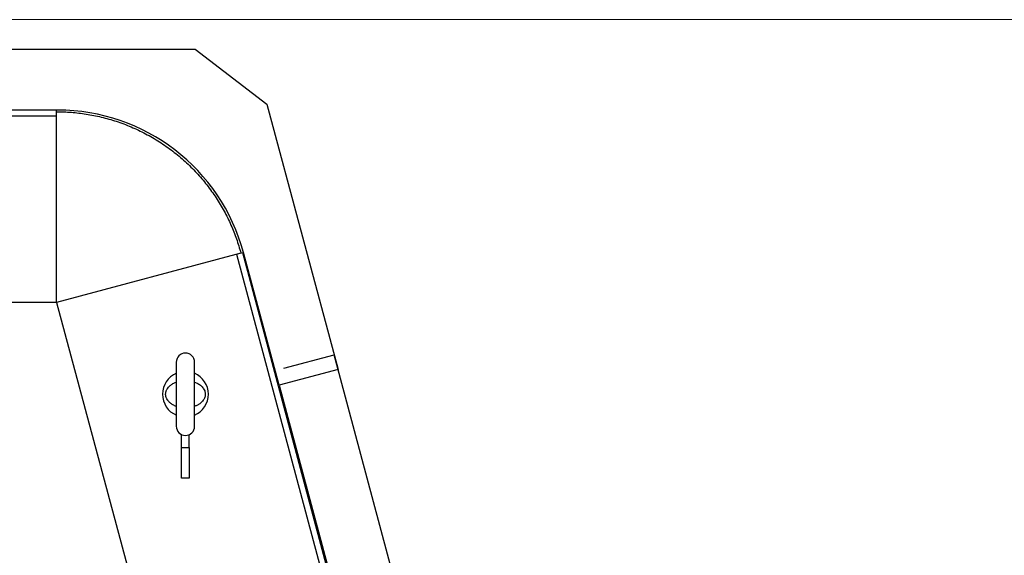
# Model space of a CAD drawing. Units: millimetres. Extents: x 11 to 419, y 1 to 296.
# Drawn here: x 114 to 127, y 249 to 256 of the extents above; entities that cross this region are included whole.
import ezdxf

# ---------------------------------------------------------------- set-up
doc = ezdxf.new("R2010")
doc.units = ezdxf.units.MM
doc.styles.add('SLDTEXTSTYLE0', font='TXT', dxfattribs={"width": 0.605})
doc.dimstyles.new('SLDDIMSTYLE0', dxfattribs={"dimtxt": 3.5, "dimasz": 3.302, "dimexe": 0, "dimexo": 0.0625, "dimgap": 0.875, "dimtad": 1, "dimdec": 3, "dimlfac": 50, "dimrnd": 1e-09, "dimzin": 12, "dimdsep": 46, "dimtxsty": 'SLDTEXTSTYLE0', "dimsah": 1, "dimcen": 0.09, "dimadec": 0, "dimazin": 3, "dimtfac": 1, "dimtdec": 3, "dimtofl": 0, "dimtmove": 0, "dimatfit": 3, "dimfxl": 0, "dimfrac": 2, "dimtolj": 1, "dimtzin": 12, "dimarcsym": 0})

# ---------------------------------------------------------------- blocks, each defined once
blk = doc.blocks.new('_D_1')
at = {"color": 7, "linetype": 'Continuous', "lineweight": 0}
for p, q in [((98.6, 255.958), (188.92, 255.958)), ((187.92, 255.958), (187.92, 226.158)), ((100.216, 226.158), (188.92, 226.158))]:
    blk.add_line(p, q, dxfattribs=at)
at = {"color": 7, "linetype": 'Continuous', "lineweight": 18}
for points in [[(187.92, 255.958), (187.412, 252.656), (188.428, 252.656)], [(187.92, 226.158), (188.428, 229.46), (187.412, 229.46)]]:
    blk.add_solid(points, dxfattribs=at)
at = {"color": 7, "linetype": 'Continuous', "lineweight": 18, "insert": (183.408, 236.378), "char_height": 3.5, "attachment_point": 1, "rotation": 90, "style": 'SLDTEXTSTYLE0'}
blk.add_mtext('1490', dxfattribs=at)

msp = doc.modelspace()

# ---------------------------------------------------------------- linework, layer by layer
at = {"color": 7, "linetype": 'Continuous', "lineweight": 25}
for p, q in [((113.033611, 255.571379), (116.633611, 255.571379)), ((116.633611, 255.571379), (117.574611, 254.849325)), ((117.574611, 254.849325), (118.506359, 251.371992)), ((114.833611, 254.771379), (113.033611, 254.771379)), ((114.818265, 254.750594), (114.818265, 254.771379)), ((114.818265, 252.250594), (114.818265, 254.750594)), ((114.818265, 254.691379), (110.631136, 254.691379)), ((117.233079, 252.897642), (114.818265, 252.250594)), ((117.17532, 252.882165), (119.261203, 245.097544)), ((117.233079, 252.897642), (117.252594, 252.902871)), ((117.252594, 252.902871), (119.344025, 245.097544)), ((117.733619, 251.164937), (117.267744, 252.903603)), ((114.818265, 252.251379), (111.031136, 252.251379)), ((114.818461, 252.250647), (116.239226, 246.948281)), ((117.797766, 251.38918), (118.454595, 251.565177)), ((120.187592, 245.097544), (118.454595, 251.565177)), ((116.387594, 251.466806), (116.387594, 250.626806)), ((116.627594, 250.626806), (116.627594, 251.466806)), ((118.506359, 251.371992), (117.733619, 251.164937)), ((117.733619, 251.164937), (119.359371, 245.097544)), ((116.457594, 250.346806), (116.457594, 250.517719)), ((116.557594, 250.346806), (116.557594, 250.517719)), ((116.457594, 249.946806), (116.457594, 250.346806)), ((116.457594, 250.346806), (116.557594, 250.346806)), ((116.557594, 250.346806), (116.557594, 249.946806)), ((116.557594, 249.946806), (116.457594, 249.946806))]:
    msp.add_line(p, q, dxfattribs=at)
for centre, radius, start, end in [((114.833611, 252.251379), 2.52, 15, 90), ((116.507594, 251.466806), 0.12, 0, 180), ((116.507594, 251.046806), 0.3, 113.4973376, 246.5026624), ((116.507594, 251.046806), 0.3, 293.4973376, 66.5026624), ((116.507594, 250.626806), 0.12, 180, 0)]:
    msp.add_arc(centre, radius, start, end, dxfattribs=at)
for points, knots in [([(114.818265, 254.750594), (114.883227, 254.749138), (115.013152, 254.746225), (115.20951, 254.72226), (115.406076, 254.683412), (115.603214, 254.627115), (115.796898, 254.554279), (115.986313, 254.464264), (116.168509, 254.358152), (116.341993, 254.236356), (116.504541, 254.100306), (116.65419, 253.951784), (116.790163, 253.792122), (116.910644, 253.623892), (117.016048, 253.448039), (117.104447, 253.268227), (117.178418, 253.08476), (117.214859, 252.960015), (117.233079, 252.897642)], [0, 0, 0, 0, 0.0595537, 0.119109054, 0.181116876, 0.243127935, 0.306887699, 0.370650659, 0.4352093, 0.499999995, 0.56479069, 0.629349331, 0.693109095, 0.756872056, 0.818879878, 0.880890936, 0.940444641, 1, 1, 1, 1]), ([(116.387594, 250.88784), (116.380337, 250.890683), (116.365422, 250.896528), (116.343926, 250.907601), (116.325727, 250.918994), (116.310968, 250.930031), (116.299286, 250.940054), (116.288261, 250.951028), (116.278991, 250.961902), (116.266764, 250.978751), (116.257874, 250.995674), (116.251194, 251.016249), (116.248573, 251.029148), (116.247546, 251.042247), (116.247587, 251.055408), (116.249245, 251.068522), (116.252408, 251.081183), (116.256452, 251.093395), (116.261724, 251.104999), (116.271475, 251.121923), (116.282531, 251.13649), (116.296451, 251.150882), (116.309428, 251.162453), (116.325172, 251.174284), (116.343937, 251.186001), (116.363931, 251.196147), (116.378594, 251.202695), (116.38671, 251.205416), (116.387594, 251.205712)], [0, 0, 0, 0, 0.052011362, 0.106905257, 0.162219306, 0.1964823, 0.231059567, 0.265812127, 0.300958072, 0.326645046, 0.404742403, 0.425849025, 0.468585522, 0.490284447, 0.511403193, 0.5542467, 0.576009265, 0.596746272, 0.638641747, 0.65980522, 0.726307781, 0.760061003, 0.794235772, 0.84326032, 0.892659735, 0.943080526, 0.993803733, 1, 1, 1, 1]), ([(116.627594, 251.205773), (116.63485, 251.20293), (116.649765, 251.197084), (116.671262, 251.186012), (116.693817, 251.171887), (116.71637, 251.153899), (116.733807, 251.135205), (116.748921, 251.11401), (116.757778, 251.096691), (116.764414, 251.075968), (116.767086, 251.061534), (116.767756, 251.047004), (116.767129, 251.03264), (116.764619, 251.01853), (116.760402, 251.004995), (116.755166, 250.991933), (116.748542, 250.979617), (116.736618, 250.961916), (116.719757, 250.942752), (116.69836, 250.925135), (116.679423, 250.9126), (116.664094, 250.903832), (116.648049, 250.896083), (116.635867, 250.890713), (116.62887, 250.888371), (116.627594, 250.887944)], [0, 0, 0, 0, 0.052020291, 0.106923609, 0.162247154, 0.23114821, 0.300916033, 0.333049063, 0.404756133, 0.428226169, 0.475793338, 0.499988655, 0.522899089, 0.569378887, 0.5929856, 0.615835354, 0.661974115, 0.685262717, 0.757971101, 0.832175301, 0.871489034, 0.910973701, 0.950937635, 0.991048916, 1, 1, 1, 1])]:
    msp.add_open_spline(points, degree=3, knots=knots, dxfattribs=at)

# ---------------------------------------------------------------- dimensions: what is measured, and where the dimension line sits
at = {"color": 7, "linetype": 'Continuous', "lineweight": 18}
dim = msp.add_linear_dim(base=(187.919896, 226.157544), p1=(98.599723, 255.957544), p2=(100.215723, 226.157544), angle=90, dimstyle='SLDDIMSTYLE0', dxfattribs=at)
dim.commit()
dim.dimension.update_dxf_attribs({"geometry": '_D_1', "text_midpoint": (187.919896, 240.762849), "dimtype": 160})

doc.saveas('drawing.dxf')
